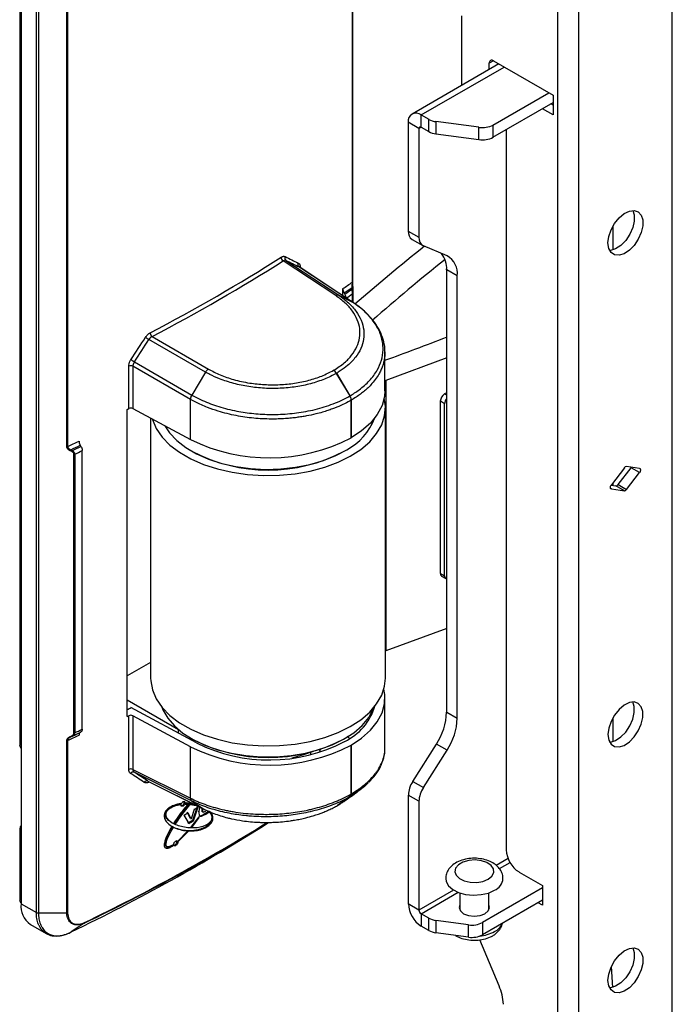
# Model space of a CAD drawing. Units: millimetres. Extents: x 4 to 366, y 14 to 274.
# Drawn here: x 5 to 15, y 231 to 247 of the extents above; entities that cross this region are included whole.
import ezdxf

# ---------------------------------------------------------------- set-up
doc = ezdxf.new("R2010")
doc.units = ezdxf.units.MM

msp = doc.modelspace()

# ---------------------------------------------------------------- linework, layer by layer
at = {"color": 7, "linetype": 'Continuous', "lineweight": 30}
for p, q in [((15.434, 222.541), (15.434, 256.836)), ((13.525, 255.938), (13.525, 221.643)), ((13.879, 255.938), (13.879, 221.643)), ((10.121, 242.505), (10.121, 255.577)), ((10.125, 255.584), (10.125, 242.513)), ((4.619, 253.003), (4.619, 232.181)), ((4.873, 232.035), (4.873, 252.856)), ((4.907, 252.848), (4.907, 232.026)), ((5.379, 239.773), (5.379, 252.845)), ((5.392, 252.847), (5.392, 239.776)), ((4.596, 250.9), (4.596, 234.814)), ((11.934, 246.93), (11.934, 245.772)), ((12.394, 246.037), (12.394, 246.14)), ((12.464, 246.18), (13.454, 245.609)), ((12.535, 246.119), (12.535, 246.14)), ((12.553, 246.129), (11.112, 245.297)), ((12.456, 245.114), (13.384, 245.65)), ((12.456, 244.91), (13.454, 245.486)), ((13.454, 245.609), (13.454, 245.282)), ((13.454, 245.282), (13.278, 245.384)), ((13.454, 245.446), (13.419, 245.466)), ((11.227, 245.058), (11.05, 245.16)), ((11.05, 245.16), (11.05, 243.353)), ((11.262, 245.282), (11.388, 245.21)), ((11.262, 245.078), (11.262, 245.282)), ((11.388, 245.005), (11.388, 245.21)), ((12.223, 245.076), (11.509, 245.171)), ((11.509, 245.171), (11.509, 244.967)), ((11.227, 245.058), (11.227, 243.251)), ((11.262, 245.078), (11.388, 245.005)), ((12.223, 244.872), (12.223, 245.076)), ((12.456, 245.114), (12.456, 244.91)), ((12.677, 245.037), (12.677, 233.075)), ((11.509, 244.967), (12.223, 244.872)), ((11.05, 243.353), (11.227, 243.251)), ((14.444, 243.428), (14.444, 243.039)), ((11.112, 243.215), (11.289, 243.113)), ((11.693, 242.94), (11.3, 243.108)), ((9.016, 242.866), (9.894, 242.287)), ((9.844, 242.282), (8.972, 242.858)), ((10.124, 242.171), (9.234, 242.759)), ((9.237, 242.757), (9.234, 242.759)), ((10.128, 242.169), (9.237, 242.758)), ((9.238, 242.757), (9.238, 242.757)), ((11.863, 242.607), (11.687, 242.709)), ((11.687, 235.362), (11.687, 242.709)), ((11.863, 235.26), (11.863, 242.607)), ((9.965, 242.277), (9.965, 242.396)), ((10.117, 242.39), (10.117, 242.418)), ((10.126, 242.412), (10.126, 242.384)), ((9.894, 242.287), (10.124, 242.171)), ((9.997, 242.307), (9.986, 242.327)), ((10.126, 242.317), (10.126, 242.169)), ((10.124, 242.171), (10.124, 242.171)), ((10.128, 242.169), (10.127, 242.169)), ((7.683, 241.01), (6.742, 241.553)), ((6.794, 241.601), (7.73, 241.061)), ((10.662, 240.702), (10.662, 241.34)), ((11.687, 241.245), (10.675, 240.87)), ((6.408, 240.405), (6.408, 241.11)), ((7.43, 240.558), (6.476, 241.109)), ((6.476, 241.109), (6.476, 240.405)), ((6.5, 241.181), (7.453, 240.63)), ((7.683, 241.01), (7.453, 240.63)), ((9.807, 241.04), (9.809, 241.041)), ((9.855, 240.991), (9.854, 240.99)), ((9.854, 240.99), (10.077, 240.614)), ((9.855, 240.991), (10.078, 240.615)), ((10.675, 240.87), (10.662, 240.865)), ((10.675, 240.87), (10.675, 236.379)), ((10.077, 240.614), (10.078, 240.615)), ((11.687, 240.667), (11.653, 240.648)), ((7.431, 240.557), (7.43, 240.558)), ((7.431, 239.891), (7.431, 240.557)), ((10.1, 240.544), (10.098, 240.543)), ((10.098, 240.543), (10.098, 239.917)), ((10.1, 239.918), (10.1, 240.544)), ((10.67, 235.927), (10.67, 240.418)), ((11.653, 240.484), (11.582, 240.525)), ((11.582, 237.667), (11.582, 240.525)), ((11.653, 237.626), (11.653, 240.484)), ((6.38, 240.391), (6.408, 240.405)), ((6.38, 235.288), (6.38, 240.391)), ((6.476, 240.405), (7.431, 239.891)), ((6.77, 240.246), (6.77, 235.927)), ((10.1, 239.918), (10.098, 239.917)), ((5.602, 239.796), (5.613, 239.776)), ((5.46, 239.69), (5.434, 239.704)), ((5.443, 239.72), (5.469, 239.707)), ((5.496, 235.016), (5.496, 239.644)), ((5.509, 239.646), (5.509, 235.019)), ((5.634, 235.079), (5.634, 239.706)), ((14.891, 239.41), (14.675, 239.441)), ((14.75, 239.422), (14.755, 239.43)), ((14.638, 239.42), (14.422, 239.139)), ((14.534, 239.142), (14.75, 239.422)), ((14.675, 239.06), (14.891, 239.341)), ((14.891, 239.341), (14.75, 239.422)), ((14.417, 239.132), (14.496, 239.12)), ((14.444, 239.168), (14.444, 239.128)), ((14.638, 239.038), (14.496, 239.12)), ((14.534, 239.142), (14.675, 239.06)), ((14.422, 239.07), (14.638, 239.038)), ((11.582, 237.667), (11.653, 237.626)), ((11.603, 237.621), (11.673, 237.581)), ((11.687, 236.754), (10.675, 236.379)), ((10.675, 236.379), (10.67, 236.377)), ((6.77, 236.189), (6.38, 235.964)), ((7.235, 235.07), (6.38, 235.563)), ((10.662, 234.774), (10.662, 235.599)), ((7.533, 234.851), (6.444, 235.437)), ((11.687, 235.362), (11.863, 235.26)), ((6.38, 235.288), (6.408, 235.302)), ((6.408, 234.411), (6.408, 235.302)), ((7.431, 234.787), (6.476, 235.302)), ((6.476, 235.302), (6.476, 234.411)), ((14.444, 235.263), (14.444, 234.873)), ((5.613, 235.033), (5.602, 235.026)), ((5.379, 232.023), (5.379, 234.888)), ((5.392, 234.891), (5.392, 232.026)), ((5.434, 234.957), (5.46, 234.97)), ((5.469, 234.964), (5.443, 234.951)), ((9.992, 234.875), (9.993, 234.876)), ((10.036, 234.962), (10.067, 234.933)), ((7.431, 233.934), (7.431, 234.787)), ((9.426, 234.692), (9.426, 234.656)), ((9.592, 234.751), (9.576, 234.708)), ((10.098, 234.814), (10.1, 234.815)), ((10.098, 234.814), (10.098, 234.003)), ((10.1, 234.004), (10.1, 234.815)), ((11.123, 234.211), (11.516, 234.833)), ((11.3, 234.109), (11.693, 234.731)), ((11.693, 234.731), (11.516, 234.833)), ((6.476, 234.411), (7.43, 233.934)), ((7.45, 233.889), (6.496, 234.366)), ((6.722, 234.218), (7.665, 233.747)), ((6.722, 234.218), (6.726, 234.216)), ((6.726, 234.216), (7.669, 233.745)), ((11.123, 234.211), (11.3, 234.109)), ((7.43, 233.934), (7.431, 233.934)), ((7.451, 233.889), (7.45, 233.889)), ((7.45, 233.889), (7.665, 233.747)), ((10.08, 233.959), (9.873, 233.812)), ((10.081, 233.959), (9.875, 233.813)), ((10.081, 233.959), (10.08, 233.959)), ((10.098, 234.003), (10.1, 234.004)), ((11.227, 233.882), (11.05, 233.984)), ((11.05, 233.984), (11.05, 232.177)), ((11.227, 233.882), (11.227, 232.075)), ((7.254, 233.835), (7.268, 233.826)), ((7.268, 233.826), (7.274, 233.845)), ((7.351, 233.851), (7.345, 233.832)), ((7.345, 233.832), (7.376, 233.832)), ((7.347, 233.84), (7.362, 233.84)), ((7.393, 233.851), (7.351, 233.851)), ((7.362, 233.84), (7.379, 233.86)), ((7.362, 233.84), (7.376, 233.832)), ((7.376, 233.832), (7.393, 233.851)), ((7.452, 233.847), (7.435, 233.828)), ((7.435, 233.828), (7.552, 233.804)), ((7.439, 233.832), (7.534, 233.813)), ((7.493, 233.748), (7.443, 233.59)), ((7.474, 233.843), (7.452, 233.847)), ((7.469, 233.567), (7.548, 233.795)), ((7.482, 233.558), (7.562, 233.787)), ((7.559, 233.715), (7.573, 233.707)), ((7.589, 233.785), (7.58, 233.767)), ((7.619, 233.742), (7.633, 233.733)), ((7.623, 233.715), (7.637, 233.707)), ((7.645, 233.703), (7.687, 233.72)), ((7.672, 233.678), (7.745, 233.725)), ((7.686, 233.67), (7.759, 233.717)), ((9.873, 233.812), (9.875, 233.813)), ((7.324, 233.654), (7.404, 233.515)), ((7.43, 233.598), (7.379, 233.701)), ((7.443, 233.59), (7.393, 233.692)), ((7.43, 233.598), (7.443, 233.59)), ((7.569, 233.625), (7.435, 233.448)), ((7.452, 233.448), (7.578, 233.615)), ((7.469, 233.567), (7.482, 233.558)), ((7.564, 233.623), (7.578, 233.615)), ((7.578, 233.615), (7.569, 233.625)), ((7.577, 233.642), (7.591, 233.634)), ((7.672, 233.678), (7.686, 233.67)), ((7.757, 233.696), (7.754, 233.694)), ((4.596, 233.426), (4.596, 232.242)), ((7.143, 233.44), (7.115, 233.454)), ((7.157, 233.522), (7.185, 233.507)), ((7.158, 233.523), (7.171, 233.516)), ((7.171, 233.516), (7.185, 233.507)), ((7.376, 233.379), (7.225, 233.225)), ((7.229, 233.213), (7.393, 233.378)), ((7.393, 233.378), (7.376, 233.379)), ((7.435, 233.448), (7.452, 233.448)), ((7.438, 233.456), (7.452, 233.448)), ((7.225, 233.225), (7.229, 233.213)), ((7.015, 233.108), (7.015, 233.108)), ((7.026, 233.136), (7.04, 233.128)), ((7.132, 233.156), (7.146, 233.148)), ((7.146, 233.148), (7.144, 233.161)), ((12.889, 232.707), (13.278, 232.483)), ((13.278, 232.442), (12.284, 231.869)), ((13.278, 232.483), (13.278, 232.156)), ((11.906, 232.361), (11.906, 232.075)), ((13.278, 232.238), (12.284, 231.664)), ((12.386, 232.075), (12.386, 232.361)), ((4.619, 232.181), (4.873, 232.035)), ((11.227, 232.075), (11.05, 232.177)), ((13.278, 232.156), (13.207, 232.197)), ((5.379, 232.023), (4.907, 232.026)), ((11.388, 231.941), (11.262, 232.014)), ((11.262, 232.014), (11.262, 231.809)), ((11.388, 231.737), (11.388, 231.941)), ((4.774, 231.838), (5.035, 231.687)), ((5.669, 231.859), (5.451, 231.712)), ((11.388, 231.737), (11.262, 231.809)), ((12.051, 231.83), (11.509, 231.902)), ((11.509, 231.902), (11.509, 231.698)), ((12.051, 231.626), (12.051, 231.83)), ((12.284, 231.869), (12.284, 231.664)), ((12.051, 231.626), (11.509, 231.698)), ((12.556, 230.815), (12.24, 231.583)), ((14.421, 231.135), (14.442, 230.79))]:
    msp.add_line(p, q, dxfattribs=at)
at = {"color": 1, "linetype": 'Continuous', "lineweight": 30}
for p, q in [((12.464, 246.18), (12.394, 246.14)), ((11.262, 245.282), (12.641, 246.078)), ((11.227, 245.058), (11.262, 245.078)), ((9.25, 242.749), (9.254, 242.752)), ((9.254, 242.752), (9.254, 242.746)), ((10.122, 242.173), (10.122, 242.309)), ((11.653, 240.648), (11.687, 240.628)), ((14.41, 239.076), (14.422, 239.07)), ((7.235, 235.011), (7.235, 235.07)), ((6.746, 234.206), (6.746, 234.2)), ((12.708, 232.929), (12.511, 232.816)), ((12.562, 232.764), (12.739, 232.866)), ((11.803, 232.408), (11.227, 232.075)), ((11.262, 232.014), (11.88, 232.37))]:
    msp.add_line(p, q, dxfattribs=at)
at = {"color": 7, "linetype": 'Continuous', "lineweight": 30, "flags": 128}
for points in [[(14.366, 243.155), (14.379, 243.261), (14.417, 243.373), (14.476, 243.48), (14.55, 243.573), (14.635, 243.644), (14.721, 243.686), (14.801, 243.696), (14.869, 243.673), (14.918, 243.619), (14.943, 243.538), (14.943, 243.438), (14.918, 243.328), (14.869, 243.217), (14.801, 243.116), (14.721, 243.033), (14.635, 242.976), (14.55, 242.95), (14.476, 242.956), (14.417, 242.996), (14.379, 243.064), (14.366, 243.155)], [(14.778, 243.697), (14.802, 243.62), (14.802, 243.52), (14.776, 243.41), (14.728, 243.299), (14.66, 243.198), (14.579, 243.115), (14.493, 243.058), (14.409, 243.031), (14.393, 243.03)], [(10.126, 242.412), (10.126, 242.413), (10.125, 242.414), (10.124, 242.415), (10.123, 242.416), (10.122, 242.416), (10.12, 242.417), (10.119, 242.418), (10.117, 242.418)], [(10.126, 242.384), (10.126, 242.385), (10.125, 242.386), (10.125, 242.387), (10.124, 242.387), (10.122, 242.388), (10.121, 242.389), (10.119, 242.389), (10.117, 242.39)], [(6.797, 240.232), (6.8, 240.222), (6.863, 240.074), (6.961, 239.932), (7.091, 239.799), (7.251, 239.678), (7.438, 239.57), (7.648, 239.477), (7.878, 239.402), (8.124, 239.346), (8.381, 239.309), (8.644, 239.293), (8.908, 239.297), (9.169, 239.322), (9.421, 239.367), (9.661, 239.432), (9.883, 239.514), (10.084, 239.613), (10.26, 239.727), (10.408, 239.854), (10.524, 239.991), (10.608, 240.136), (10.657, 240.286), (10.67, 240.438), (10.65, 240.579)], [(10.662, 240.702), (10.655, 240.605), (10.613, 240.453), (10.534, 240.305), (10.421, 240.165), (10.275, 240.035), (10.1, 239.918)], [(7.004, 240.12), (7.085, 240), (7.206, 239.873), (7.356, 239.756), (7.532, 239.653), (7.732, 239.565), (7.951, 239.495), (8.185, 239.442), (8.43, 239.409), (8.68, 239.395), (8.931, 239.402), (9.177, 239.429), (9.415, 239.476), (9.639, 239.541), (9.846, 239.623), (10.03, 239.722)], [(14.891, 239.41), (14.898, 239.407), (14.903, 239.402), (14.907, 239.395), (14.908, 239.385), (14.907, 239.374), (14.903, 239.363), (14.898, 239.351), (14.891, 239.341)], [(14.422, 239.07), (14.415, 239.072), (14.409, 239.077), (14.406, 239.085), (14.405, 239.095), (14.406, 239.105), (14.409, 239.117), (14.415, 239.128), (14.422, 239.139)], [(6.77, 235.927), (6.772, 235.883), (6.8, 235.731), (6.863, 235.583), (6.961, 235.441), (7.091, 235.308), (7.251, 235.187), (7.438, 235.079), (7.648, 234.986), (7.878, 234.911), (8.124, 234.855), (8.381, 234.818), (8.644, 234.802), (8.908, 234.806), (9.169, 234.831), (9.421, 234.876), (9.661, 234.941), (9.883, 235.023), (10.084, 235.122), (10.26, 235.236), (10.408, 235.363), (10.524, 235.5), (10.608, 235.645), (10.657, 235.795), (10.67, 235.927)], [(10.1, 234.815), (10.275, 234.932), (10.421, 235.061), (10.534, 235.201), (10.613, 235.349), (10.655, 235.502), (10.659, 235.657), (10.645, 235.746)], [(14.366, 234.99), (14.379, 234.898), (14.417, 234.83), (14.476, 234.791), (14.55, 234.784), (14.635, 234.811), (14.721, 234.868), (14.801, 234.951), (14.869, 235.052), (14.918, 235.163), (14.943, 235.273), (14.943, 235.372), (14.918, 235.453), (14.869, 235.507), (14.801, 235.531), (14.721, 235.521), (14.635, 235.478), (14.55, 235.408), (14.476, 235.314), (14.417, 235.207), (14.379, 235.096), (14.366, 234.99)], [(14.393, 234.865), (14.409, 234.866), (14.493, 234.892), (14.579, 234.95), (14.66, 235.032), (14.728, 235.134), (14.776, 235.244), (14.802, 235.354), (14.802, 235.454), (14.778, 235.531)], [(6.958, 235.444), (6.975, 235.402), (7.054, 235.264), (7.165, 235.134), (7.306, 235.014), (7.475, 234.907), (7.668, 234.814), (7.882, 234.738), (8.112, 234.679), (8.353, 234.64), (8.602, 234.62), (8.853, 234.621), (9.102, 234.642), (9.343, 234.683), (9.572, 234.742), (9.784, 234.819), (9.976, 234.913), (10.143, 235.021), (10.283, 235.142), (10.392, 235.272), (10.468, 235.41), (10.482, 235.444)], [(9.472, 234.71), (9.311, 234.652), (9.114, 234.599)], [(10.391, 234.194), (10.323, 234.13), (10.229, 234.055), (10.178, 234.02), (10.081, 233.959), (10.081, 233.959), (10.081, 233.959)], [(7.117, 233.53), (7.124, 233.526), (7.13, 233.522)], [(12.376, 232.587), (12.438, 232.637), (12.469, 232.697), (12.464, 232.758), (12.425, 232.816), (12.356, 232.863), (12.264, 232.895), (12.16, 232.907), (12.053, 232.9), (11.957, 232.873), (11.882, 232.829), (11.835, 232.773), (11.821, 232.712), (11.843, 232.652), (11.898, 232.599), (11.98, 232.559), (12.079, 232.536), (12.186, 232.534), (12.289, 232.551), (12.376, 232.587)], [(11.671, 232.597), (11.678, 232.551), (11.717, 232.48), (11.788, 232.417), (11.886, 232.368), (12.002, 232.336), (12.13, 232.323), (12.259, 232.331), (12.379, 232.358), (12.482, 232.403)], [(11.906, 232.156), (11.896, 232.116), (11.915, 232.06), (11.969, 232.014), (12.051, 231.982), (12.146, 231.971), (12.242, 231.982), (12.323, 232.014), (12.377, 232.06), (12.396, 232.116), (12.386, 232.156)], [(14.366, 230.907), (14.379, 231.013), (14.417, 231.125), (14.476, 231.232), (14.55, 231.325), (14.635, 231.396), (14.721, 231.438), (14.801, 231.448), (14.869, 231.425), (14.918, 231.37), (14.943, 231.29), (14.943, 231.19), (14.918, 231.08), (14.869, 230.969), (14.801, 230.868), (14.721, 230.785), (14.635, 230.728), (14.55, 230.702), (14.476, 230.708), (14.417, 230.748), (14.379, 230.816), (14.366, 230.907)], [(14.778, 231.449), (14.802, 231.371), (14.802, 231.272), (14.776, 231.162), (14.728, 231.051), (14.66, 230.95), (14.579, 230.867), (14.493, 230.81), (14.409, 230.783), (14.393, 230.782)]]:
    msp.add_lwpolyline(points, dxfattribs=at)
at = {"color": 7, "linetype": 'Continuous', "lineweight": 30}
for centre, radius, start, end in [((12.437, 246.147), 0.0437, 50.7967, 189.214), ((11.179, 245.181), 0.131, 50.7967, 189.214), ((11.548, 245.499), 0.331, 241.2257, 263.2891), ((11.248, 245.061), 0.0218, 50.7967, 189.214), ((11.548, 245.295), 0.331, 241.2257, 263.2891), ((12.281, 245.453), 0.382, 261.3708, 297.4309), ((12.281, 245.249), 0.382, 261.3708, 297.4309), ((11.198, 243.337), 0.149, 173.8932, 234.7946), ((11.37, 243.234), 0.144, 173.3663, 240.7758), ((31.098, 218.147), 31.842, 128.4041, 131.1066), ((9.01, 242.922), 0.0744, 183.1046, 238.7704), ((9.046, 242.904), 0.0477, 148.8236, 231.6007), ((31.206, 218.347), 31.368, 128.5457, 131.4239), ((11.284, 242.732), 0.403, 356.7167, 37.6999), ((11.529, 242.646), 0.337, 353.3663, 60.7758), ((9.264, 242.797), 0.0477, 149.2609, 231.8062), ((-5.687, 264.936), 27.441, 304.7764, 305.1729), ((-5.695, 264.911), 27.494, 304.7721, 305.1048), ((-5.697, 264.914), 27.521, 304.7698, 305.0731), ((10.116, 242.513), 0.00924, 300.5641, 356.8275), ((-5.7, 264.882), 27.565, 304.7655, 305.028), ((10.117, 242.317), 0.00926, 300.3874, 356.7895), ((9.142, 245.317), 4.464, 236.6228, 237.4786), ((6.842, 241.666), 0.0804, 182.2886, 233.4574), ((-8.356, 293.31), 55.466, 290.0523, 291.1832), ((6.441, 241.039), 0.0779, 64.009, 115.1751), ((10.728, 247.69), 7.762, 236.5033, 236.994), ((7.585, 240.548), 0.154, 147.9963, 176.4162), ((11.735, 240.518), 0.154, 122.6055, 177.3945), ((11.806, 240.477), 0.153, 141.0575, 177.338), ((6.441, 240.335), 0.0779, 64.009, 115.1751), ((9.58, 240.581), 0.97, 297.6701, 339.5673), ((8.738, 242.543), 2.957, 243.7662, 297.3884), ((5.38, 239.803), 0.0302, 268.8792, 294.0335), ((-10.216, 272.781), 36.51, 295.309, 295.6368), ((-10.197, 272.71), 36.509, 295.3651, 295.6405), ((-10.187, 272.691), 36.512, 295.3913, 295.6425), ((5.386, 239.741), 0.0613, 322.2901, 340.2652), ((5.411, 239.727), 0.0612, 322.2705, 340.2603), ((5.497, 239.674), 0.0302, 268.8701, 294.1368), ((-10.173, 272.629), 36.521, 295.4285, 295.6462), ((8.72, 242.106), 2.722, 242.2905, 297.7095), ((14.676, 239.396), 0.0454, 91.5693, 148.4254), ((14.495, 239.165), 0.0454, 271.5693, 328.4254), ((14.636, 239.084), 0.0454, 271.5693, 328.4254), ((11.631, 237.662), 0.0493, 173.7012, 234.9867), ((11.696, 237.619), 0.0441, 170.6873, 257.4899), ((-9.377, 265.986), 34.403, 297.2592, 297.3799), ((9.591, 235.729), 0.943, 295.2325, 343.5337), ((10.656, 235.401), 1.031, 326.5271, 357.8359), ((6.441, 235.232), 0.0779, 64.009, 115.1751), ((10.833, 235.299), 1.031, 326.5271, 357.8359), ((-10.197, 267.94), 36.509, 295.3651, 295.6405), ((-10.187, 267.948), 36.512, 295.3913, 295.6425), ((5.497, 235.046), 0.0302, 268.8701, 294.1368), ((-10.173, 268.002), 36.521, 295.4285, 295.6462), ((5.38, 234.918), 0.0302, 268.8792, 294.0335), ((-10.216, 267.896), 36.51, 295.309, 295.6368), ((5.444, 234.962), 0.0115, 206.5323, 264.5465), ((5.47, 234.975), 0.0115, 206.5428, 264.598), ((8.72, 237.33), 2.723, 242.298, 297.702), ((8.738, 237.283), 2.715, 243.6506, 297.504), ((4.677, 234.818), 0.082, 182.2549, 224.2862), ((8.738, 237.434), 2.952, 243.7217, 297.433), ((6.441, 234.341), 0.0779, 64.009, 115.1751), ((6.48, 234.321), 0.047, 70.3224, 151.9769), ((6.706, 234.174), 0.0471, 70.1949, 152.1804), ((11.492, 233.967), 0.442, 146.5271, 177.8359), ((11.668, 233.865), 0.442, 146.5271, 177.8359), ((7.485, 233.93), 0.0537, 176.4074, 230.9502), ((-8.4, 262.163), 32.557, 299.2201, 299.3586), ((-8.563, 262.456), 32.893, 298.8811, 299.0188), ((-8.486, 262.117), 32.705, 299.0409, 299.198), ((-8.482, 262.125), 32.725, 299.0409, 299.198), ((4.673, 233.426), 0.0768, 135.2924, 224.7076), ((-8.478, 260.709), 32.169, 295.6575, 302.3349), ((-8.661, 261.629), 33.04, 295.703, 301.7241), ((-8.663, 261.65), 33.053, 295.7034, 301.7003), ((13.137, 233.096), 0.461, 182.6055, 237.3945), ((12.386, 232.62), 0.237, 294.0634, 354.609), ((4.677, 232.245), 0.082, 182.2549, 224.2862), ((4.976, 232.136), 0.36, 172.7442, 235.9436), ((11.511, 232.198), 0.461, 182.6055, 237.3945), ((11.304, 232.078), 0.0768, 182.6055, 237.3945), ((11.548, 232.231), 0.331, 241.2257, 263.2891), ((12.108, 232.207), 0.382, 261.3708, 297.4309), ((12.368, 231.954), 0.263, 295.801, 337.2784), ((11.548, 232.027), 0.331, 241.2257, 263.2891), ((12.108, 232.003), 0.382, 261.3708, 297.4309), ((12.169, 232.3), 0.661, 275.5906, 298.2569), ((11.672, 230.44), 0.961, 4.1865, 23.0276)]:
    msp.add_arc(centre, radius, start, end, dxfattribs=at)
for centre, major_axis, ratio, start_param, end_param in [((-16.027, 257.037), (33.794, -1.061), 0.597102, 5.471023, 5.562035), ((-16.027, 259.156), (33.781, -19.641), 0.05724, 5.579592, 5.589216), ((-16.052, 259.114), (33.831, -19.643), 0.057835, 5.579891, 5.589515), ((-16.028, 256.997), (33.844, -1.061), 0.597073, 5.470993, 5.562006), ((-16.027, 259.156), (22.999, 40.154), 0.616842, 4.617197, 4.626821), ((-16.004, 259.141), (23.044, 40.169), 0.617269, 4.617647, 4.627271), ((-16.002, 245.243), (33.828, -19.61), 0.062155, 0.870805, 0.879791), ((-16.027, 245.199), (33.778, -19.612), 0.062839, 0.871259, 0.880244)]:
    msp.add_ellipse(centre, major_axis=major_axis, ratio=ratio, start_param=start_param, end_param=end_param, dxfattribs=at)
for points, knots in [([(8.936, 242.918), (8.937, 242.918), (8.94, 242.92), (8.948, 242.925), (8.961, 242.93), (8.977, 242.934), (8.992, 242.934), (9.001, 242.93), (9.005, 242.929)], [0, 0, 0, 0, 0.050948, 0.10197, 0.323226, 0.550874, 0.772218, 1, 1, 1, 1]), ([(9.016, 242.866), (9.01, 242.868), (8.999, 242.871), (8.982, 242.865), (8.974, 242.859), (8.972, 242.858)], [0, 0, 0, 0, 0.448456, 0.897552, 1, 1, 1, 1]), ([(9.223, 242.821), (9.223, 242.821), (9.226, 242.819), (9.229, 242.817), (9.234, 242.814), (9.238, 242.81), (9.242, 242.804), (9.246, 242.797), (9.249, 242.789), (9.251, 242.781), (9.253, 242.772), (9.254, 242.763), (9.254, 242.756), (9.254, 242.752)], [0, 0, 0, 0, 0.044888, 0.134957, 0.180154, 0.280807, 0.382158, 0.485708, 0.59002, 0.690702, 0.792083, 0.895662, 1, 1, 1, 1]), ([(9.986, 242.327), (9.981, 242.337), (9.971, 242.357), (9.965, 242.381), (9.965, 242.393), (9.965, 242.396)], [0, 0, 0, 0, 0.4285893, 0.8572235, 1, 1, 1, 1]), ([(10.117, 242.418), (10.117, 242.43), (10.119, 242.451), (10.12, 242.481), (10.121, 242.497), (10.121, 242.504), (10.121, 242.505)], [0, 0, 0, 0, 0.42519, 0.725738, 0.961527, 1, 1, 1, 1]), ([(10.122, 242.309), (10.122, 242.316), (10.122, 242.331), (10.12, 242.36), (10.118, 242.379), (10.117, 242.39)], [0, 0, 0, 0, 0.293203, 0.598889, 1, 1, 1, 1]), ([(10.125, 242.513), (10.125, 242.509), (10.125, 242.5), (10.125, 242.486), (10.125, 242.47), (10.125, 242.452), (10.126, 242.432), (10.126, 242.419), (10.126, 242.412)], [0, 0, 0, 0, 0.139418, 0.283912, 0.43328, 0.586735, 0.790772, 1, 1, 1, 1]), ([(10.126, 242.384), (10.126, 242.375), (10.126, 242.359), (10.126, 242.335), (10.126, 242.322), (10.126, 242.317)], [0, 0, 0, 0, 0.412549, 0.716036, 1, 1, 1, 1]), ([(9.809, 241.041), (9.871, 241.081), (9.989, 241.157), (10.116, 241.292), (10.202, 241.431), (10.247, 241.58), (10.25, 241.731), (10.209, 241.881), (10.128, 242.025), (10.008, 242.162), (9.899, 242.241), (9.844, 242.282)], [0, 0, 0, 0, 0.121415, 0.22959, 0.340904, 0.449145, 0.56053, 0.668831, 0.780276, 0.888569, 1, 1, 1, 1]), ([(9.894, 242.287), (9.894, 242.287), (9.953, 242.248), (10.062, 242.163), (10.188, 242.022), (10.274, 241.87), (10.316, 241.714), (10.314, 241.556), (10.268, 241.402), (10.178, 241.254), (10.058, 241.13), (9.944, 241.044), (9.877, 241.004), (9.855, 240.991), (9.855, 240.991)], [0, 0, 0, 0, 0.000003, 0.108311, 0.21976, 0.328064, 0.439509, 0.547734, 0.659095, 0.767238, 0.878514, 0.962127, 0.999997, 1, 1, 1, 1]), ([(10.018, 242.237), (10.017, 242.246), (10.016, 242.266), (10.006, 242.29), (9.999, 242.303), (9.997, 242.307)], [0, 0, 0, 0, 0.427619, 0.85521, 1, 1, 1, 1]), ([(10.078, 240.615), (10.078, 240.615), (10.105, 240.631), (10.159, 240.664), (10.242, 240.722), (10.325, 240.79), (10.406, 240.869), (10.477, 240.954), (10.55, 241.065), (10.611, 241.207), (10.632, 241.341), (10.63, 241.45), (10.62, 241.533), (10.594, 241.626), (10.555, 241.719), (10.501, 241.813), (10.432, 241.906), (10.345, 241.999), (10.244, 242.088), (10.164, 242.143), (10.124, 242.171)], [0, 0, 0, 0, 0.0000021, 0.0402023, 0.0805568, 0.1344881, 0.1887937, 0.24428, 0.3001742, 0.3989607, 0.5001153, 0.5351984, 0.5891785, 0.6435336, 0.699071, 0.7550168, 0.8149154, 0.8753274, 0.9373781, 1, 1, 1, 1]), ([(10.127, 242.169), (10.119, 242.175), (10.11, 242.182), (10.099, 242.189), (10.097, 242.19)], [0, 0, 0, 0, 0.807443, 1, 1, 1, 1]), ([(10.661, 241.346), (10.661, 241.35), (10.666, 241.406), (10.645, 241.513), (10.597, 241.662), (10.516, 241.806), (10.405, 241.943), (10.277, 242.066), (10.174, 242.136), (10.127, 242.169)], [0, 0, 0, 0, 0.015717, 0.180371, 0.345256, 0.512977, 0.681641, 0.853265, 1, 1, 1, 1]), ([(6.686, 241.59), (6.688, 241.593), (6.699, 241.61), (6.724, 241.639), (6.749, 241.654), (6.762, 241.662)], [0, 0, 0, 0, 0.099957, 0.550071, 1, 1, 1, 1]), ([(6.794, 241.601), (6.786, 241.596), (6.768, 241.586), (6.751, 241.567), (6.743, 241.556), (6.742, 241.553)], [0, 0, 0, 0, 0.450432, 0.90023, 1, 1, 1, 1]), ([(6.408, 241.11), (6.409, 241.116), (6.409, 241.136), (6.419, 241.173), (6.436, 241.203), (6.444, 241.217)], [0, 0, 0, 0, 0.1803189, 0.5902539, 1, 1, 1, 1]), ([(6.5, 241.181), (6.494, 241.171), (6.482, 241.152), (6.476, 241.127), (6.476, 241.113), (6.476, 241.109)], [0, 0, 0, 0, 0.4099444, 0.8196992, 1, 1, 1, 1]), ([(9.854, 240.99), (9.854, 240.99), (9.793, 240.955), (9.658, 240.89), (9.432, 240.814), (9.184, 240.763), (8.926, 240.737), (8.661, 240.738), (8.4, 240.765), (8.147, 240.818), (7.931, 240.889), (7.779, 240.957), (7.705, 240.997), (7.683, 241.01), (7.683, 241.01)], [0, 0, 0, 0, 0.0000025, 0.1080507, 0.2192261, 0.3273156, 0.4385334, 0.546665, 0.6579239, 0.7661408, 0.8774882, 0.9614025, 0.9999975, 1, 1, 1, 1]), ([(7.73, 241.061), (7.793, 241.028), (7.921, 240.96), (8.154, 240.881), (8.403, 240.826), (8.663, 240.799), (8.914, 240.798), (9.164, 240.822), (9.399, 240.871), (9.62, 240.942), (9.744, 241.007), (9.807, 241.04)], [0, 0, 0, 0, 0.108254, 0.219646, 0.341917, 0.450058, 0.56133, 0.669446, 0.780695, 0.888782, 1, 1, 1, 1]), ([(7.453, 240.63), (7.448, 240.62), (7.439, 240.603), (7.432, 240.578), (7.431, 240.565), (7.43, 240.558)], [0, 0, 0, 0, 0.419858, 0.690121, 1, 1, 1, 1]), ([(7.454, 240.63), (7.513, 240.599), (7.65, 240.526), (7.901, 240.433), (8.188, 240.361), (8.483, 240.318), (8.714, 240.306), (8.953, 240.309), (9.2, 240.328), (9.511, 240.386), (9.811, 240.48), (9.993, 240.566), (10.077, 240.614), (10.077, 240.614)], [0, 0, 0, 0, 0.080101, 0.188387, 0.299811, 0.398662, 0.499881, 0.538479, 0.646661, 0.757976, 0.876883, 0.999998, 1, 1, 1, 1]), ([(7.453, 240.63), (7.453, 240.63), (7.454, 240.63), (7.454, 240.63), (7.454, 240.63)], [0, 0, 0, 0, 0.005596, 1, 1, 1, 1]), ([(10.098, 240.543), (10.082, 240.534), (10.028, 240.503), (9.927, 240.454), (9.813, 240.407), (9.709, 240.371), (9.617, 240.342), (9.5, 240.311), (9.386, 240.286), (9.28, 240.268), (9.196, 240.256), (9.105, 240.245), (9.002, 240.237), (8.89, 240.231), (8.763, 240.23), (8.628, 240.233), (8.481, 240.244), (8.335, 240.262), (8.187, 240.287), (8.039, 240.319), (7.878, 240.364), (7.736, 240.413), (7.614, 240.464), (7.519, 240.509), (7.46, 240.541), (7.431, 240.557)], [0, 0, 0, 0, 0.022613, 0.076929, 0.13501, 0.165924, 0.200447, 0.242145, 0.297514, 0.325394, 0.355363, 0.385395, 0.419956, 0.461692, 0.500256, 0.549529, 0.599087, 0.649536, 0.70029, 0.754637, 0.809266, 0.878225, 0.919956, 0.959902, 1, 1, 1, 1]), ([(5.434, 239.704), (5.428, 239.707), (5.416, 239.714), (5.402, 239.726), (5.392, 239.738), (5.385, 239.749), (5.38, 239.761), (5.38, 239.769), (5.379, 239.773)], [0, 0, 0, 0, 0.2094906, 0.4239145, 0.5657927, 0.7108381, 0.852858, 1, 1, 1, 1]), ([(5.392, 239.776), (5.393, 239.773), (5.393, 239.766), (5.398, 239.753), (5.414, 239.735), (5.432, 239.726), (5.443, 239.72)], [0, 0, 0, 0, 0.110208, 0.279888, 0.56446, 1, 1, 1, 1]), ([(5.581, 239.866), (5.582, 239.856), (5.583, 239.837), (5.593, 239.812), (5.6, 239.799), (5.602, 239.796)], [0, 0, 0, 0, 0.427614, 0.8552, 1, 1, 1, 1]), ([(5.613, 239.776), (5.618, 239.766), (5.629, 239.746), (5.634, 239.721), (5.634, 239.709), (5.634, 239.706)], [0, 0, 0, 0, 0.4285871, 0.8572188, 1, 1, 1, 1]), ([(5.496, 239.644), (5.495, 239.649), (5.494, 239.66), (5.481, 239.677), (5.468, 239.685), (5.46, 239.69)], [0, 0, 0, 0, 0.2893177, 0.576891, 1, 1, 1, 1]), ([(5.469, 239.707), (5.478, 239.7), (5.493, 239.688), (5.506, 239.667), (5.508, 239.653), (5.509, 239.646)], [0, 0, 0, 0, 0.411586, 0.70131, 1, 1, 1, 1]), ([(5.46, 234.97), (5.467, 234.975), (5.481, 234.983), (5.494, 234.999), (5.495, 235.011), (5.496, 235.016)], [0, 0, 0, 0, 0.412549, 0.716036, 1, 1, 1, 1]), ([(5.509, 235.019), (5.508, 235.012), (5.506, 234.998), (5.493, 234.979), (5.477, 234.969), (5.469, 234.964)], [0, 0, 0, 0, 0.293203, 0.598889, 1, 1, 1, 1]), ([(5.602, 235.026), (5.597, 235.022), (5.587, 235.014), (5.581, 234.995), (5.581, 234.983), (5.581, 234.98)], [0, 0, 0, 0, 0.4285893, 0.8572235, 1, 1, 1, 1]), ([(5.634, 235.079), (5.633, 235.07), (5.632, 235.052), (5.622, 235.039), (5.615, 235.034), (5.613, 235.033)], [0, 0, 0, 0, 0.4276187, 0.8552095, 1, 1, 1, 1]), ([(5.379, 234.888), (5.38, 234.892), (5.38, 234.9), (5.385, 234.912), (5.392, 234.924), (5.402, 234.935), (5.416, 234.947), (5.428, 234.953), (5.434, 234.957)], [0, 0, 0, 0, 0.139418, 0.283912, 0.43328, 0.586735, 0.790772, 1, 1, 1, 1]), ([(5.443, 234.951), (5.433, 234.944), (5.414, 234.933), (5.397, 234.913), (5.393, 234.898), (5.392, 234.892), (5.392, 234.891)], [0, 0, 0, 0, 0.42519, 0.725738, 0.961527, 1, 1, 1, 1]), ([(10.1, 234.004), (10.133, 234.024), (10.185, 234.055), (10.266, 234.112), (10.345, 234.174), (10.429, 234.254), (10.489, 234.323), (10.532, 234.382), (10.574, 234.448), (10.618, 234.535), (10.65, 234.644), (10.664, 234.725), (10.661, 234.768), (10.661, 234.774)], [0, 0, 0, 0, 0.09584, 0.149131, 0.256008, 0.363346, 0.471153, 0.525232, 0.588318, 0.715512, 0.845348, 0.978316, 1, 1, 1, 1]), ([(10.397, 234.199), (10.433, 234.238), (10.51, 234.321), (10.592, 234.458), (10.644, 234.604), (10.666, 234.711), (10.661, 234.767), (10.66, 234.774)], [0, 0, 0, 0, 0.22604, 0.476912, 0.723652, 0.967613, 1, 1, 1, 1]), ([(6.439, 234.343), (6.437, 234.345), (6.426, 234.352), (6.412, 234.372), (6.41, 234.398), (6.408, 234.411)], [0, 0, 0, 0, 0.105607, 0.552739, 1, 1, 1, 1]), ([(6.476, 234.411), (6.476, 234.402), (6.478, 234.385), (6.487, 234.371), (6.495, 234.367), (6.496, 234.366)], [0, 0, 0, 0, 0.447162, 0.894297, 1, 1, 1, 1]), ([(6.746, 234.2), (6.743, 234.198), (6.738, 234.196), (6.726, 234.191), (6.711, 234.187), (6.694, 234.186), (6.678, 234.189), (6.669, 234.193), (6.665, 234.196)], [0, 0, 0, 0, 0.088625, 0.177719, 0.380309, 0.588749, 0.791428, 1, 1, 1, 1]), ([(9.979, 233.88), (10.017, 233.906), (10.093, 233.959), (10.17, 234.013), (10.208, 234.04)], [0, 0, 0, 0, 0.500003, 1, 1, 1, 1]), ([(7.418, 233.866), (7.391, 233.836), (7.332, 233.767), (7.244, 233.653), (7.186, 233.566), (7.157, 233.522)], [0, 0, 0, 0, 0.282999, 0.64152, 1, 1, 1, 1]), ([(7.272, 233.809), (7.272, 233.809), (7.275, 233.806), (7.283, 233.806), (7.296, 233.809), (7.309, 233.82), (7.32, 233.834), (7.327, 233.85), (7.328, 233.861), (7.329, 233.866)], [0, 0, 0, 0, 0.007289, 0.172732, 0.33815, 0.503567, 0.669011, 0.834492, 1, 1, 1, 1]), ([(7.342, 233.857), (7.342, 233.862), (7.341, 233.871), (7.333, 233.879), (7.322, 233.882), (7.31, 233.877), (7.297, 233.867), (7.286, 233.853), (7.278, 233.837), (7.276, 233.821), (7.278, 233.808), (7.286, 233.799), (7.297, 233.797), (7.31, 233.801), (7.322, 233.811), (7.333, 233.825), (7.341, 233.842), (7.342, 233.852), (7.342, 233.857)], [0, 0, 0, 0, 0.062503, 0.125006, 0.187493, 0.250001, 0.312503, 0.375006, 0.437509, 0.500012, 0.562462, 0.625003, 0.687491, 0.749998, 0.812501, 0.875004, 0.93748, 1, 1, 1, 1]), ([(7.329, 233.866), (7.328, 233.87), (7.327, 233.88), (7.322, 233.884), (7.319, 233.886)], [0, 0, 0, 0, 0.511009, 1, 1, 1, 1]), ([(7.43, 233.934), (7.431, 233.928), (7.432, 233.916), (7.438, 233.9), (7.446, 233.893), (7.45, 233.889)], [0, 0, 0, 0, 0.310306, 0.5806626, 1, 1, 1, 1]), ([(7.431, 233.934), (7.467, 233.916), (7.523, 233.889), (7.625, 233.847), (7.737, 233.807), (7.878, 233.765), (8.002, 233.736), (8.104, 233.716), (8.21, 233.698), (8.347, 233.68), (8.544, 233.666), (8.735, 233.663), (8.919, 233.672), (9.065, 233.685), (9.21, 233.704), (9.332, 233.726), (9.455, 233.753), (9.578, 233.785), (9.721, 233.831), (9.834, 233.874), (9.963, 233.93), (10.041, 233.972), (10.098, 234.003)], [0, 0, 0, 0, 0.0488329, 0.0761005, 0.1307917, 0.1857355, 0.2409351, 0.2686281, 0.2971517, 0.3543512, 0.4117745, 0.4997815, 0.5491619, 0.5988291, 0.6493935, 0.700266, 0.7275137, 0.7821651, 0.8370691, 0.8922287, 0.9199016, 1, 1, 1, 1]), ([(10.08, 233.959), (10.08, 233.959), (10.053, 233.943), (9.996, 233.912), (9.896, 233.864), (9.778, 233.814), (9.641, 233.767), (9.497, 233.725), (9.352, 233.691), (9.209, 233.665), (9.067, 233.646), (8.922, 233.632), (8.768, 233.625), (8.608, 233.624), (8.47, 233.631), (8.346, 233.642), (8.236, 233.655), (8.104, 233.676), (7.966, 233.704), (7.824, 233.742), (7.687, 233.786), (7.562, 233.835), (7.486, 233.872), (7.451, 233.889)], [0, 0, 0, 0, 0.000002, 0.039985, 0.08012, 0.134511, 0.189219, 0.244299, 0.299705, 0.34908, 0.39874, 0.449298, 0.500164, 0.557229, 0.614546, 0.643304, 0.68723, 0.731357, 0.785801, 0.840562, 0.895697, 0.951157, 1, 1, 1, 1]), ([(9.875, 233.813), (9.875, 233.813), (9.893, 233.824), (9.93, 233.846), (9.963, 233.869), (9.979, 233.881)], [0, 0, 0, 0, 0.000038, 0.496687, 1, 1, 1, 1]), ([(7.274, 233.845), (7.235, 233.837), (7.17, 233.824), (7.089, 233.785), (7.043, 233.746), (7.018, 233.715), (7.001, 233.682), (6.994, 233.647), (6.997, 233.612), (7.014, 233.564), (7.082, 233.479), (7.237, 233.405), (7.449, 233.379), (7.621, 233.407), (7.718, 233.464), (7.752, 233.491), (7.779, 233.523), (7.798, 233.558), (7.806, 233.596), (7.802, 233.652), (7.782, 233.682), (7.767, 233.704)], [0, 0, 0, 0, 0.080664, 0.135209, 0.156549, 0.174882, 0.191956, 0.209784, 0.230396, 0.254816, 0.316073, 0.480683, 0.663313, 0.81038, 0.837563, 0.860602, 0.880156, 0.898092, 0.917027, 0.93883, 1, 1, 1, 1]), ([(7.117, 233.532), (7.104, 233.54), (7.07, 233.561), (7.034, 233.6), (7.014, 233.642), (7.011, 233.672), (7.013, 233.694), (7.019, 233.711), (7.023, 233.719), (7.025, 233.722)], [0, 0, 0, 0, 0.235287, 0.578516, 0.750295, 0.836396, 0.922575, 0.965316, 1, 1, 1, 1]), ([(7.754, 233.694), (7.767, 233.676), (7.784, 233.653), (7.79, 233.61), (7.786, 233.585), (7.779, 233.566), (7.769, 233.547), (7.749, 233.524), (7.72, 233.501), (7.634, 233.453), (7.479, 233.43), (7.282, 233.451), (7.131, 233.511), (7.051, 233.585), (7.025, 233.636), (7.025, 233.676), (7.03, 233.696), (7.037, 233.711), (7.046, 233.725), (7.061, 233.744), (7.1, 233.777), (7.174, 233.81), (7.233, 233.82), (7.268, 233.826)], [0, 0, 0, 0, 0.0545805, 0.0738463, 0.0903592, 0.0983603, 0.1064674, 0.1244862, 0.1458666, 0.1717738, 0.3164044, 0.5008548, 0.6739163, 0.7402028, 0.7889321, 0.8076578, 0.8160418, 0.8243627, 0.8330881, 0.8423133, 0.8635946, 0.9202624, 1, 1, 1, 1]), ([(7.145, 233.808), (7.154, 233.812), (7.177, 233.82), (7.214, 233.829), (7.241, 233.833), (7.254, 233.835)], [0, 0, 0, 0, 0.245201, 0.622643, 1, 1, 1, 1]), ([(7.171, 233.516), (7.198, 233.555), (7.252, 233.635), (7.339, 233.748), (7.401, 233.824), (7.434, 233.86), (7.436, 233.862)], [0, 0, 0, 0, 0.325737, 0.655364, 0.982383, 1, 1, 1, 1]), ([(7.185, 233.507), (7.212, 233.547), (7.266, 233.627), (7.353, 233.74), (7.415, 233.816), (7.448, 233.852), (7.45, 233.854)], [0, 0, 0, 0, 0.324742, 0.653379, 0.979428, 1, 1, 1, 1]), ([(7.58, 233.767), (7.578, 233.756), (7.572, 233.735), (7.573, 233.716), (7.573, 233.707)], [0, 0, 0, 0, 0.498468, 1, 1, 1, 1]), ([(7.573, 233.707), (7.573, 233.692), (7.573, 233.67), (7.577, 233.647), (7.584, 233.638), (7.589, 233.635), (7.591, 233.634)], [0, 0, 0, 0, 0.500607, 0.75001, 0.87495, 1, 1, 1, 1]), ([(7.622, 233.769), (7.621, 233.768), (7.618, 233.758), (7.618, 233.75), (7.619, 233.742)], [0, 0, 0, 0, 0.100785, 1, 1, 1, 1]), ([(7.619, 233.742), (7.619, 233.734), (7.619, 233.725), (7.621, 233.717), (7.624, 233.713), (7.627, 233.711), (7.63, 233.711), (7.631, 233.711)], [0, 0, 0, 0, 0.500195, 0.628595, 0.750067, 0.874905, 1, 1, 1, 1]), ([(7.636, 233.762), (7.635, 233.76), (7.632, 233.75), (7.632, 233.741), (7.633, 233.733)], [0, 0, 0, 0, 0.133251, 1, 1, 1, 1]), ([(7.633, 233.733), (7.633, 233.726), (7.633, 233.717), (7.635, 233.708), (7.638, 233.705), (7.641, 233.703), (7.644, 233.703), (7.645, 233.703)], [0, 0, 0, 0, 0.500137, 0.628528, 0.750004, 0.874865, 1, 1, 1, 1]), ([(7.665, 233.747), (7.665, 233.747), (7.713, 233.723), (7.799, 233.686), (7.929, 233.64), (8.029, 233.612), (8.15, 233.583), (8.276, 233.56), (8.427, 233.542), (8.539, 233.534), (8.639, 233.53), (8.728, 233.53), (8.839, 233.533), (8.961, 233.542), (9.073, 233.555), (9.171, 233.57), (9.256, 233.586), (9.359, 233.61), (9.492, 233.646), (9.618, 233.69), (9.727, 233.737), (9.803, 233.773), (9.851, 233.799), (9.873, 233.812), (9.873, 233.812)], [0, 0, 0, 0, 0.000002, 0.081094, 0.136029, 0.19176, 0.21976, 0.300851, 0.355786, 0.411518, 0.439519, 0.479977, 0.520593, 0.57549, 0.631182, 0.659163, 0.699593, 0.740179, 0.795036, 0.878608, 0.919605, 0.960766, 0.999998, 1, 1, 1, 1]), ([(7.122, 233.47), (7.126, 233.467), (7.161, 233.441), (7.239, 233.42), (7.348, 233.398), (7.46, 233.396), (7.553, 233.409), (7.624, 233.431), (7.67, 233.451), (7.708, 233.475), (7.738, 233.5), (7.759, 233.524), (7.777, 233.552), (7.788, 233.581), (7.791, 233.61), (7.789, 233.644), (7.778, 233.675), (7.766, 233.693), (7.761, 233.7)], [0, 0, 0, 0, 0.0190394, 0.1779948, 0.3186296, 0.4593838, 0.5987538, 0.6544914, 0.703994, 0.7565875, 0.7845585, 0.8092958, 0.8357377, 0.8619872, 0.8868357, 0.9147422, 0.9673468, 1, 1, 1, 1]), ([(7.577, 233.642), (7.584, 233.642), (7.599, 233.64), (7.632, 233.655), (7.656, 233.669), (7.672, 233.678)], [0, 0, 0, 0, 0.248799, 0.49899, 1, 1, 1, 1]), ([(7.591, 233.634), (7.598, 233.633), (7.613, 233.632), (7.646, 233.647), (7.67, 233.661), (7.686, 233.67)], [0, 0, 0, 0, 0.248779, 0.498974, 1, 1, 1, 1]), ([(7.115, 233.454), (7.091, 233.41), (7.042, 233.323), (7.001, 233.218), (6.995, 233.153), (6.999, 233.125), (7.014, 233.106), (7.045, 233.099), (7.091, 233.113), (7.128, 233.136), (7.146, 233.148)], [0, 0, 0, 0, 0.250258, 0.499436, 0.562124, 0.624749, 0.685603, 0.750021, 0.874851, 1, 1, 1, 1]), ([(7.026, 233.137), (7.024, 233.138), (7.02, 233.141), (7.015, 233.149), (7.011, 233.164), (7.012, 233.187), (7.024, 233.245), (7.064, 233.336), (7.107, 233.411), (7.129, 233.448)], [0, 0, 0, 0, 0.030794, 0.074041, 0.119311, 0.200418, 0.296074, 0.647613, 1, 1, 1, 1]), ([(7.144, 233.161), (7.129, 233.151), (7.105, 233.136), (7.073, 233.124), (7.054, 233.122), (7.042, 233.126), (7.034, 233.132), (7.028, 233.141), (7.025, 233.156), (7.025, 233.179), (7.038, 233.237), (7.077, 233.327), (7.121, 233.402), (7.143, 233.44)], [0, 0, 0, 0, 0.1249084, 0.1874729, 0.2501738, 0.281921, 0.3130313, 0.3436401, 0.3757659, 0.4331792, 0.5010374, 0.7502039, 1, 1, 1, 1]), ([(7.22, 233.201), (7.22, 233.206), (7.219, 233.215), (7.211, 233.223), (7.2, 233.225), (7.187, 233.221), (7.174, 233.211), (7.163, 233.197), (7.156, 233.18), (7.153, 233.164), (7.156, 233.151), (7.163, 233.143), (7.174, 233.141), (7.187, 233.145), (7.2, 233.155), (7.211, 233.169), (7.219, 233.186), (7.22, 233.196), (7.22, 233.201)], [0, 0, 0, 0, 0.062503, 0.125006, 0.187493, 0.250001, 0.312503, 0.375006, 0.437509, 0.500012, 0.562462, 0.625003, 0.687491, 0.749998, 0.812501, 0.875004, 0.93748, 1, 1, 1, 1]), ([(7.206, 233.209), (7.206, 233.214), (7.205, 233.223), (7.2, 233.228), (7.197, 233.23)], [0, 0, 0, 0, 0.511772, 1, 1, 1, 1]), ([(7.003, 233.117), (7.01, 233.114), (7.031, 233.106), (7.062, 233.116), (7.084, 233.128), (7.087, 233.13)], [0, 0, 0, 0, 0.292671, 0.897388, 1, 1, 1, 1]), ([(7.15, 233.153), (7.15, 233.153), (7.152, 233.15), (7.161, 233.149), (7.173, 233.153), (7.186, 233.163), (7.197, 233.177), (7.205, 233.194), (7.206, 233.204), (7.206, 233.209)], [0, 0, 0, 0, 0.007771, 0.173134, 0.338471, 0.503808, 0.669172, 0.834573, 1, 1, 1, 1]), ([(12.62, 232.597), (12.621, 232.599), (12.625, 232.631), (12.607, 232.692), (12.564, 232.77), (12.496, 232.834), (12.409, 232.886), (12.301, 232.921), (12.18, 232.938), (12.056, 232.933), (11.936, 232.906), (11.833, 232.86), (11.752, 232.797), (11.698, 232.722), (11.671, 232.652), (11.674, 232.609), (11.675, 232.596)], [0, 0, 0, 0, 0.004734, 0.079004, 0.15049, 0.22421, 0.303931, 0.389132, 0.475647, 0.562306, 0.65009, 0.740321, 0.82112, 0.895779, 0.967, 1, 1, 1, 1]), ([(4.907, 232.026), (4.907, 232.026), (4.907, 232.008), (4.909, 231.982), (4.913, 231.942), (4.92, 231.904), (4.931, 231.861), (4.944, 231.828), (4.956, 231.803), (4.97, 231.778), (4.99, 231.75), (5.013, 231.726), (5.039, 231.704), (5.061, 231.689), (5.084, 231.676), (5.107, 231.666), (5.137, 231.656), (5.176, 231.649), (5.21, 231.647), (5.243, 231.648), (5.275, 231.651), (5.314, 231.659), (5.354, 231.67), (5.39, 231.683), (5.423, 231.698), (5.442, 231.707), (5.451, 231.712), (5.451, 231.712)], [0, 0, 0, 0, 0.000005, 0.057311, 0.083965, 0.137409, 0.191054, 0.244904, 0.27191, 0.300092, 0.356608, 0.413348, 0.442387, 0.500692, 0.527777, 0.554484, 0.608034, 0.661785, 0.71574, 0.742799, 0.789711, 0.83688, 0.884848, 0.93309, 0.966496, 0.999995, 1, 1, 1, 1]), ([(5.669, 231.859), (5.669, 231.859), (5.654, 231.852), (5.607, 231.833), (5.531, 231.823), (5.45, 231.849), (5.393, 231.916), (5.379, 231.986), (5.379, 232.023), (5.379, 232.023)], [0, 0, 0, 0, 0.00001, 0.098992, 0.314877, 0.527337, 0.763631, 0.99999, 1, 1, 1, 1]), ([(5.392, 232.026), (5.396, 231.991), (5.404, 231.922), (5.461, 231.858), (5.539, 231.833), (5.613, 231.842), (5.658, 231.862), (5.672, 231.868)], [0, 0, 0, 0, 0.2363564, 0.472663, 0.685153, 0.9010389, 1, 1, 1, 1]), ([(11.833, 231.655), (11.836, 231.653), (11.866, 231.63), (11.941, 231.603), (12.055, 231.576), (12.179, 231.571), (12.302, 231.587), (12.392, 231.617), (12.458, 231.652), (12.515, 231.69), (12.57, 231.75), (12.607, 231.81), (12.611, 231.847), (12.612, 231.854)], [0, 0, 0, 0, 0.011061, 0.13108, 0.255908, 0.380921, 0.50682, 0.63524, 0.683902, 0.75741, 0.869543, 0.974234, 1, 1, 1, 1]), ([(5.045, 231.682), (5.042, 231.683), (5.039, 231.685), (5.035, 231.687), (5.035, 231.687)], [0, 0, 0, 0, 0.9380018, 1, 1, 1, 1]), ([(5.048, 231.683), (5.053, 231.679), (5.085, 231.657), (5.16, 231.644), (5.261, 231.642), (5.332, 231.665), (5.365, 231.675)], [0, 0, 0, 0, 0.065716, 0.386007, 0.709641, 1, 1, 1, 1]), ([(5.365, 231.675), (5.37, 231.676), (5.398, 231.684), (5.426, 231.7), (5.451, 231.714)], [0, 0, 0, 0, 0.162634, 1, 1, 1, 1])]:
    msp.add_open_spline(points, degree=3, knots=knots, dxfattribs=at)
for points in [[(9.894, 242.287), (9.89, 242.288), (9.883, 242.291), (9.871, 242.291), (9.858, 242.288), (9.849, 242.284), (9.844, 242.282)], [(7.683, 241.01), (7.686, 241.016), (7.693, 241.026), (7.704, 241.04), (7.717, 241.052), (7.725, 241.058), (7.73, 241.061)], [(9.854, 240.99), (9.847, 241.001), (9.833, 241.021), (9.816, 241.034), (9.807, 241.04)], [(9.855, 240.991), (9.849, 241.001), (9.835, 241.022), (9.817, 241.035), (9.809, 241.041)], [(10.077, 240.614), (10.08, 240.608), (10.086, 240.596), (10.093, 240.578), (10.097, 240.56), (10.098, 240.548), (10.098, 240.543)], [(10.078, 240.615), (10.081, 240.609), (10.088, 240.597), (10.094, 240.579), (10.099, 240.561), (10.099, 240.549), (10.1, 240.544)], [(10.098, 234.003), (10.097, 233.993), (10.096, 233.974), (10.085, 233.964), (10.08, 233.959)], [(10.1, 234.004), (10.099, 233.994), (10.097, 233.975), (10.087, 233.964), (10.081, 233.959)], [(4.873, 232.035), (4.875, 232.033), (4.88, 232.031), (4.889, 232.028), (4.898, 232.026), (4.904, 232.026), (4.907, 232.026)], [(5.392, 232.026), (5.39, 232.025), (5.387, 232.023), (5.382, 232.023), (5.379, 232.023)], [(5.669, 231.859), (5.669, 231.859), (5.67, 231.86), (5.671, 231.862), (5.672, 231.865), (5.672, 231.867), (5.672, 231.868)]]:
    msp.add_open_spline(points, degree=3, dxfattribs=at)
at = {"color": 1, "linetype": 'Continuous', "lineweight": 30}
for points, knots in [([(10.661, 241.345), (10.661, 241.337), (10.662, 241.3), (10.656, 241.242), (10.641, 241.17), (10.622, 241.106), (10.595, 241.042), (10.558, 240.968), (10.503, 240.886), (10.44, 240.81), (10.378, 240.748), (10.322, 240.697), (10.256, 240.645), (10.182, 240.593), (10.127, 240.56), (10.1, 240.544)], [0, 0, 0, 0, 0.027146, 0.122981, 0.195577, 0.268412, 0.342204, 0.416247, 0.525717, 0.640287, 0.699675, 0.771394, 0.843344, 0.921522, 1, 1, 1, 1]), ([(5.035, 231.687), (5.03, 231.69), (5.013, 231.701), (4.986, 231.722), (4.963, 231.746), (4.941, 231.775), (4.926, 231.799), (4.91, 231.832), (4.897, 231.865), (4.885, 231.909), (4.878, 231.948), (4.874, 231.99), (4.873, 232.016), (4.873, 232.035)], [0, 0, 0, 0, 0.054408, 0.167503, 0.281047, 0.339156, 0.455832, 0.509192, 0.616171, 0.72353, 0.831274, 0.885304, 1, 1, 1, 1])]:
    msp.add_open_spline(points, degree=3, knots=knots, dxfattribs=at)

doc.saveas('drawing.dxf')
